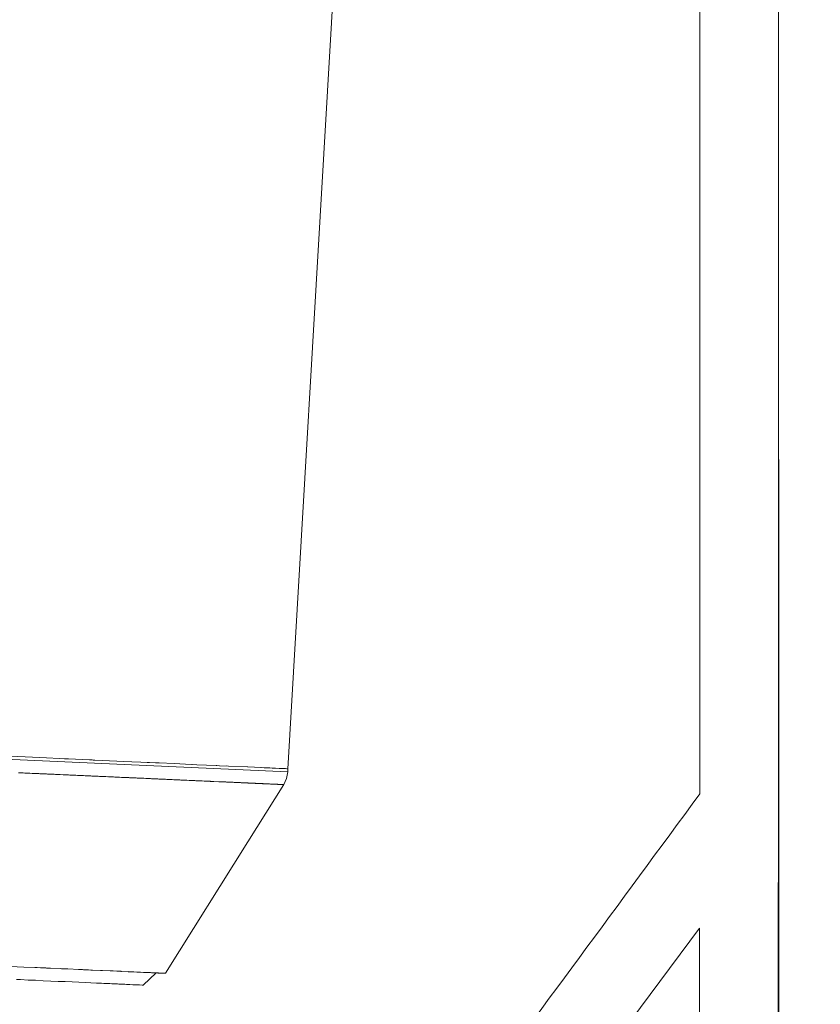
# Model space of a CAD drawing. Units: inches. Extents: x 0 to 7425, y 0 to 5250.
# Drawn here: x 4750 to 5280, y 3291 to 3943 of the extents above; entities that cross this region are included whole.
import ezdxf

# ---------------------------------------------------------------- set-up
doc = ezdxf.new("R2010")
doc.units = ezdxf.units.IN
doc.header["$MEASUREMENT"] = 0
doc.layers.get('Defpoints').update_dxf_attribs({"color": 251})
doc.layers.add('PDF_Geometry', color=7, linetype='Continuous')
doc.styles.add('Text_Std', font='arial.ttf')
doc.dimstyles.new('Dim_Std', dxfattribs={"dimscale": 25, "dimtxt": 2, "dimasz": 2, "dimexe": 2, "dimexo": 2, "dimgap": 0.5, "dimtad": 1, "dimdec": 0, "dimzin": 0, "dimdsep": 46, "dimtxsty": 'Text_Std', "dimblk": 'ARCHTICK', "dimcen": 0.09, "dimclrd": 256, "dimclre": 256, "dimclrt": 256, "dimadec": 0, "dimazin": 0, "dimtfac": 1, "dimtdec": 0, "dimtmove": 2, "dimatfit": 3, "dimldrblk": 'CLOSEDBLANK', "dimfxl": 1, "dimtolj": 1, "dimtzin": 0, "dimlwd": -1, "dimlwe": -1, "dimarcsym": 1})

# ---------------------------------------------------------------- blocks, each defined once
blk = doc.blocks.new('_ArchTick')
at = {"color": 0, "linetype": 'ByBlock', "const_width": 0.15}
blk.add_lwpolyline([(-0.5, -0.5), (0.5, 0.5)], dxfattribs=at)
blk = doc.blocks.new('*D26')
at = {"transparency": 16777216}
for p, q in [((5252.26, 3651.62), (5252.26, 2673.52)), ((4192.62, 2917.86), (4192.62, 2673.52)), ((4192.62, 2723.52), (5252.26, 2723.52))]:
    blk.add_line(p, q, dxfattribs=at)
at = {"layer": 'Defpoints', "color": 0, "transparency": 16777216}
for p in [(5252.26, 3701.62), (4192.62, 2967.86), (5252.26, 2723.52)]:
    blk.add_point(p, dxfattribs=at)
at = {"transparency": 16777216, "xscale": 50, "yscale": 50, "zscale": 50, "rotation": 180}
blk.add_blockref('_ArchTick', (4192.62, 2723.52), dxfattribs=at)
at = {"transparency": 16777216, "xscale": 50, "yscale": 50, "zscale": 50}
blk.add_blockref('_ArchTick', (5252.26, 2723.52), dxfattribs=at)
at = {"transparency": 16777216, "insert": (4722.44, 2761.55), "char_height": 50, "attachment_point": 5, "style": 'Text_Std'}
blk.add_mtext('\\A1;1060', dxfattribs=at)
blk = doc.blocks.new('_ClosedBlank')
at = {"color": 0, "linetype": 'ByBlock', "lineweight": -2}
for p, q in [((-1, 0.167), (0, 0)), ((-1, 0.167), (-1, -0.167)), ((0, 0), (-1, -0.167))]:
    blk.add_line(p, q, dxfattribs=at)

msp = doc.modelspace()

# ---------------------------------------------------------------- linework, layer by layer
at = {"layer": 'PDF_Geometry', "lineweight": 9}
for points in [[(4927.5, 3446.97), (4982.68, 4389.78)], [(5226.02, 2946.55), (5231.05, 2947.04), (5235.98, 2948.53), (5238.32, 2949.64), (5240.52, 2950.97), (5242.57, 2952.49), (5243.52, 2953.31), (5244.43, 2954.18), (5245.29, 2955.08), (5246.11, 2956.04), (5247.64, 2958.08), (5248.96, 2960.29), (5250.07, 2962.63), (5251.56, 2967.57), (5252.05, 2972.6), (5252.1, 3296.85), (5252.15, 3446.71), (5252.25, 3675.78), (5252.27, 3722.12), (5252.3, 3820.71), (5252.3, 3916.93), (5252.26, 3991.53)], [(4909.68, 3447.77), (4911.99, 3447.67), (4912.13, 3447.66), (4913.33, 3447.61), (4913.68, 3447.59), (4914.11, 3447.57), (4914.7, 3447.54), (4915.6, 3447.5), (4917.26, 3447.43), (4918.69, 3447.37), (4919.05, 3447.35), (4919.36, 3447.34), (4921.81, 3447.23), (4923.34, 3447.16), (4923.56, 3447.15), (4923.78, 3447.14), (4925.02, 3447.08), (4926.12, 3447.03), (4926.83, 3447), (4926.92, 3447), (4927.01, 3446.99), (4927.16, 3446.99), (4927.22, 3446.98), (4927.37, 3446.98), (4927.41, 3446.98), (4927.47, 3446.97), (4927.48, 3446.97), (4927.49, 3446.97), (4927.5, 3446.97), (4927.52, 3445), (4405.69, 3468.39)], [(4744.04, 3455.19), (4763.43, 3454.33), (4780.88, 3453.54), (4781.89, 3453.5), (4782.47, 3453.47), (4796.39, 3452.85), (4797.26, 3452.81), (4798.12, 3452.77), (4798.98, 3452.73), (4799.84, 3452.69), (4814.45, 3452.04), (4818.65, 3451.85), (4836.1, 3451.07), (4840.18, 3450.88), (4842.33, 3450.79), (4852.47, 3450.33), (4867.42, 3449.66), (4880.11, 3449.1), (4880.68, 3449.07), (4882.38, 3448.99), (4888.23, 3448.73), (4900.94, 3448.16), (4901.2, 3448.15), (4909.89, 3447.76), (4911.99, 3447.67), (4912.41, 3447.65), (4913.45, 3447.6), (4914.11, 3447.57), (4914.53, 3447.55), (4915.09, 3447.53), (4915.75, 3447.5), (4917.28, 3447.43), (4918.71, 3447.37), (4919.1, 3447.35), (4919.38, 3447.33), (4921.83, 3447.22), (4923.35, 3447.16), (4923.56, 3447.15)], [(4782.47, 3453.47), (4782.47, 3453.47), (4780.88, 3453.54), (4779.86, 3453.59)], [(4799.84, 3452.69), (4799.66, 3452.7), (4798.86, 3452.74), (4798.06, 3452.77), (4797.26, 3452.81), (4796.39, 3452.85)], [(4842.33, 3450.79), (4840.76, 3450.86), (4839.98, 3450.89), (4834.4, 3451.14)], [(4867.42, 3449.66), (4864.35, 3449.8)], [(4882.38, 3448.99), (4882.36, 3448.99), (4880.64, 3449.07), (4880.09, 3449.1)], [(4888.23, 3448.73), (4886.95, 3448.79)], [(4859.94, 3439.37), (4859.66, 3439.39), (4859.36, 3439.4), (4858.27, 3439.45), (4857.58, 3439.48), (4856.88, 3439.51), (4856.88, 3439.51), (4856.17, 3439.54), (4855.46, 3439.58), (4854.75, 3439.61), (4854.04, 3439.64), (4853.32, 3439.67), (4852.6, 3439.7), (4850.42, 3439.8), (4849.68, 3439.83), (4848.95, 3439.87), (4848.21, 3439.9), (4847.46, 3439.93), (4846.72, 3439.97), (4845.97, 3440), (4845.21, 3440.03), (4845.21, 3440.03), (4844.46, 3440.07), (4843.7, 3440.1), (4842.94, 3440.14), (4842.19, 3440.17), (4842.17, 3440.17), (4841.4, 3440.21), (4840.63, 3440.24), (4839.85, 3440.27), (4839.08, 3440.31), (4839.08, 3440.31), (4837.91, 3440.36), (4837.33, 3440.39), (4836.74, 3440.41), (4835.58, 3440.47), (4835.17, 3440.48), (4834.38, 3440.52), (4833.59, 3440.55), (4831.98, 3440.63), (4831.19, 3440.66), (4830.38, 3440.7), (4829.58, 3440.73), (4828.77, 3440.77), (4827.96, 3440.81), (4827.15, 3440.84), (4826.34, 3440.88), (4825.54, 3440.92), (4824.73, 3440.95), (4822.89, 3441.03), (4822.27, 3441.06), (4821.65, 3441.09), (4820.64, 3441.13), (4820.02, 3441.16), (4819.4, 3441.19), (4818.77, 3441.22), (4817.52, 3441.27), (4816.26, 3441.33), (4813.73, 3441.44), (4813.09, 3441.47), (4812.26, 3441.51), (4811.42, 3441.55), (4810.59, 3441.59), (4809.75, 3441.62), (4808.9, 3441.66), (4806.37, 3441.77), (4806.36, 3441.77), (4805.53, 3441.81), (4804.69, 3441.85), (4803.01, 3441.93), (4802.96, 3441.93), (4802.1, 3441.97), (4801.24, 3442), (4800.38, 3442.04), (4798.67, 3442.12), (4797.82, 3442.16), (4796.97, 3442.2), (4796.12, 3442.23), (4794.94, 3442.29), (4794.41, 3442.31), (4793.55, 3442.35), (4792.31, 3442.4), (4791.8, 3442.43), (4790.95, 3442.47), (4790.09, 3442.5), (4789.23, 3442.54), (4788.37, 3442.58), (4787.35, 3442.63), (4786.64, 3442.66), (4785.78, 3442.7), (4785.78, 3442.7), (4784.94, 3442.73), (4784.1, 3442.77), (4783.24, 3442.81), (4782.37, 3442.85), (4781.52, 3442.89), (4779.58, 3442.97), (4778.94, 3443), (4778.94, 3443), (4777, 3443.09), (4776.36, 3443.12), (4775.5, 3443.16), (4775.5, 3443.16), (4773.77, 3443.24), (4772.9, 3443.27), (4772.04, 3443.31), (4771.19, 3443.35), (4770.35, 3443.39), (4768.65, 3443.46), (4767.8, 3443.5), (4766.78, 3443.55), (4766.1, 3443.58), (4765.26, 3443.62), (4764.41, 3443.65), (4763.56, 3443.69), (4762.71, 3443.73), (4761.5, 3443.78), (4760.99, 3443.81), (4760.15, 3443.85), (4760.15, 3443.85), (4758.45, 3443.92), (4756.94, 3443.99), (4755.43, 3444.06), (4754.68, 3444.09), (4753.55, 3444.14), (4752.41, 3444.19), (4749.4, 3444.33)], [(4756.94, 3443.99), (4758.45, 3443.92), (4759.72, 3443.86), (4760.15, 3443.85), (4760.99, 3443.81), (4761.85, 3443.77), (4762.71, 3443.73), (4763.56, 3443.69), (4764.41, 3443.65), (4765.26, 3443.62), (4766.1, 3443.58), (4766.78, 3443.55), (4767.8, 3443.5), (4768.65, 3443.46), (4770.35, 3443.39), (4771.19, 3443.35), (4772.04, 3443.31), (4772.9, 3443.27), (4773.77, 3443.24), (4775.5, 3443.16), (4776.36, 3443.12), (4777, 3443.09), (4778.94, 3443), (4779.58, 3442.97), (4781.52, 3442.89), (4782.37, 3442.85), (4783.24, 3442.81), (4784.1, 3442.77), (4784.94, 3442.73), (4785.78, 3442.7), (4786.64, 3442.66), (4787.35, 3442.63), (4788.37, 3442.58), (4789.23, 3442.54), (4790.09, 3442.5), (4790.95, 3442.47), (4791.8, 3442.43), (4792.02, 3442.42), (4793.55, 3442.35), (4794.41, 3442.31), (4794.94, 3442.29), (4796.12, 3442.23), (4796.97, 3442.2), (4797.82, 3442.16), (4798.51, 3442.13), (4798.67, 3442.12), (4799.8, 3442.07), (4800.38, 3442.04), (4801.08, 3442.01), (4801.24, 3442), (4802.1, 3441.97), (4802.96, 3441.93), (4804.69, 3441.85), (4805.53, 3441.81), (4806.36, 3441.77), (4807.21, 3441.74), (4808.9, 3441.66), (4809.75, 3441.62), (4810.59, 3441.59), (4811.42, 3441.55), (4812.26, 3441.51), (4813.73, 3441.44), (4816.26, 3441.33), (4817.52, 3441.27), (4818.77, 3441.22), (4819.4, 3441.19), (4820.02, 3441.16), (4820.64, 3441.13), (4821.65, 3441.09), (4822.27, 3441.06), (4822.89, 3441.03), (4823.51, 3441.01), (4824.12, 3440.98), (4824.73, 3440.95), (4825.54, 3440.92), (4826.34, 3440.88), (4827.15, 3440.84), (4827.96, 3440.81), (4828.77, 3440.77), (4829.58, 3440.73), (4830.38, 3440.7), (4831.19, 3440.66), (4831.98, 3440.63), (4832.19, 3440.62), (4833.59, 3440.55), (4834.38, 3440.52), (4834.58, 3440.51), (4835.17, 3440.48), (4835.58, 3440.47), (4836.36, 3440.43), (4836.74, 3440.41), (4837.33, 3440.39), (4837.91, 3440.36), (4838.71, 3440.33), (4839.08, 3440.31), (4839.85, 3440.27), (4840.63, 3440.24), (4841.4, 3440.21), (4841.61, 3440.2), (4842.94, 3440.14), (4843.7, 3440.1), (4844.46, 3440.07), (4845.08, 3440.04), (4845.97, 3440), (4846.72, 3439.97), (4847.46, 3439.93), (4848.21, 3439.9), (4848.95, 3439.87), (4849.68, 3439.83), (4850.42, 3439.8), (4852.06, 3439.73), (4852.6, 3439.7), (4853.32, 3439.67), (4854.04, 3439.64), (4854.75, 3439.61), (4855.46, 3439.58), (4856.17, 3439.54), (4856.88, 3439.51), (4857.58, 3439.48), (4858.24, 3439.45), (4858.62, 3439.43), (4859.14, 3439.41), (4860.34, 3439.36), (4860.85, 3439.33), (4862.21, 3439.27), (4862.7, 3439.25), (4863.22, 3439.23), (4863.71, 3439.21), (4864.21, 3439.18), (4864.71, 3439.16), (4865.2, 3439.14), (4865.69, 3439.12), (4866.11, 3439.1), (4866.64, 3439.07), (4867.16, 3439.05), (4868.27, 3439), (4868.91, 3438.97), (4869.54, 3438.94), (4870.17, 3438.92), (4870.79, 3438.89), (4870.94, 3438.88), (4872.22, 3438.82), (4873.24, 3438.78), (4875.61, 3438.67), (4876.2, 3438.65), (4876.34, 3438.64), (4877.21, 3438.6), (4877.64, 3438.58), (4877.93, 3438.57), (4878.5, 3438.54), (4882.21, 3438.38), (4882.61, 3438.36), (4883.39, 3438.32), (4883.78, 3438.31), (4884.43, 3438.28), (4884.94, 3438.25), (4885.44, 3438.23), (4885.95, 3438.21), (4886.44, 3438.19), (4886.46, 3438.19), (4886.93, 3438.16), (4887.42, 3438.14), (4887.9, 3438.12), (4888.38, 3438.1), (4888.86, 3438.08), (4889.34, 3438.06), (4889.76, 3438.04), (4890.26, 3438.02), (4891.38, 3437.97), (4892.03, 3437.94), (4892.36, 3437.92), (4892.69, 3437.91), (4893.01, 3437.89), (4893.65, 3437.86), (4894.58, 3437.82), (4895.18, 3437.8), (4895.47, 3437.78), (4895.77, 3437.77), (4896.17, 3437.75), (4896.63, 3437.73), (4896.94, 3437.72), (4897.3, 3437.7), (4897.67, 3437.68), (4897.99, 3437.67), (4898.03, 3437.67), (4898.4, 3437.65), (4898.76, 3437.64), (4899.1, 3437.62), (4899.36, 3437.61), (4899.78, 3437.59), (4900.7, 3437.55), (4901.1, 3437.53), (4901.42, 3437.52), (4901.74, 3437.5), (4901.82, 3437.5), (4902.35, 3437.47), (4902.71, 3437.46), (4902.93, 3437.45), (4903.16, 3437.44), (4903.5, 3437.42), (4904.04, 3437.4), (4904.31, 3437.39), (4904.5, 3437.38), (4904.95, 3437.36), (4905.13, 3437.35), (4905.51, 3437.33), (4905.69, 3437.32), (4905.86, 3437.32), (4906.04, 3437.31), (4906.28, 3437.3), (4906.71, 3437.28), (4906.92, 3437.27), (4907.13, 3437.26), (4907.49, 3437.24), (4907.73, 3437.23), (4908.06, 3437.22), (4908.2, 3437.21), (4908.79, 3437.19), (4908.96, 3437.18), (4909.12, 3437.17), (4909.27, 3437.16), (4909.72, 3437.14), (4909.83, 3437.14), (4909.93, 3437.14), (4910.11, 3437.13), (4910.43, 3437.11), (4910.52, 3437.11), (4910.74, 3437.1), (4911.09, 3437.08), (4911.3, 3437.07), (4912.75, 3437.01), (4913.15, 3436.99), (4913.93, 3436.96), (4914.41, 3436.93), (4914.96, 3436.91), (4915.23, 3436.9), (4915.41, 3436.89), (4916.11, 3436.86), (4916.45, 3436.84), (4916.78, 3436.83), (4917.11, 3436.81), (4917.43, 3436.8), (4917.51, 3436.8), (4917.97, 3436.77), (4918.2, 3436.76), (4918.42, 3436.75), (4918.64, 3436.74), (4918.86, 3436.73), (4919.07, 3436.73), (4919.21, 3436.72), (4919.41, 3436.71), (4919.68, 3436.7), (4919.88, 3436.69), (4920.8, 3436.65), (4921.2, 3436.63), (4921.42, 3436.62), (4921.84, 3436.6), (4922.04, 3436.59), (4922.64, 3436.57), (4922.77, 3436.56), (4922.9, 3436.55), (4923.02, 3436.55), (4923.1, 3436.54), (4923.25, 3436.54), (4923.36, 3436.53), (4923.47, 3436.53), (4923.57, 3436.52), (4923.67, 3436.52), (4923.76, 3436.52), (4923.85, 3436.51), (4923.91, 3436.51), (4924.1, 3436.5), (4924.18, 3436.5), (4924.23, 3436.49), (4924.32, 3436.49), (4924.38, 3436.49), (4924.44, 3436.48), (4924.48, 3436.48), (4924.53, 3436.48), (4924.67, 3436.47), (4924.73, 3436.47), (4924.77, 3436.47), (4924.81, 3436.47), (4924.83, 3436.47), (4924.87, 3436.47)], [(4762.46, 3443.74), (4761.85, 3443.77), (4761.18, 3443.8), (4759.72, 3443.86)], [(4801.87, 3441.98), (4801.73, 3441.98), (4801.08, 3442.01), (4799.8, 3442.07), (4798.51, 3442.13), (4797.21, 3442.18), (4796.57, 3442.21), (4795.92, 3442.24), (4792.02, 3442.42)], [(4808.06, 3441.7), (4807.21, 3441.74)], [(4846.67, 3311.54), (4901.21, 3398.61), (4924.89, 3436.46), (4926.76, 3440.55), (4927.52, 3445)], [(4927.49, 3446.97), (4927.49, 3446.97), (4927.48, 3446.97), (4927.42, 3446.97), (4927.38, 3446.98), (4927.24, 3446.98), (4927.17, 3446.99), (4927.03, 3446.99), (4926.93, 3447), (4926.86, 3447), (4926.14, 3447.03), (4925.05, 3447.08), (4923.81, 3447.14)], [(4827.08, 3440.85), (4826.72, 3440.86), (4824.12, 3440.98), (4823.51, 3441.01)], [(4852.47, 3439.71), (4852.06, 3439.73), (4851.14, 3439.77), (4849.04, 3439.86), (4845.08, 3440.04), (4842.5, 3440.16), (4841.61, 3440.2), (4838.71, 3440.33), (4836.36, 3440.43), (4834.58, 3440.51), (4832.19, 3440.62)], [(4877.78, 3438.57), (4877.64, 3438.58), (4877.21, 3438.6), (4876.34, 3438.64), (4873.55, 3438.76), (4872.22, 3438.82), (4870.94, 3438.88), (4867.16, 3439.05), (4866.64, 3439.07), (4866.11, 3439.1), (4865.2, 3439.14), (4864.71, 3439.16), (4864.21, 3439.18), (4863.71, 3439.21), (4863.22, 3439.23), (4862.7, 3439.25), (4862.21, 3439.27), (4860.85, 3439.33), (4860.34, 3439.36), (4859.94, 3439.37), (4859.14, 3439.41), (4858.62, 3439.43), (4858.24, 3439.45)], [(4910.01, 3437.13), (4909.93, 3437.14), (4909.77, 3437.14), (4909.41, 3437.16), (4909.35, 3437.16), (4909.27, 3437.16), (4909.12, 3437.17), (4908.89, 3437.18), (4908.79, 3437.19), (4908.46, 3437.2), (4908.2, 3437.21), (4908.06, 3437.22), (4907.73, 3437.23), (4907.49, 3437.24), (4907.34, 3437.25), (4907.26, 3437.25), (4906.92, 3437.27), (4906.28, 3437.3), (4906.28, 3437.3), (4905.86, 3437.32), (4905.69, 3437.32), (4905.51, 3437.33), (4905.13, 3437.35), (4904.95, 3437.36), (4904.56, 3437.38), (4904.5, 3437.38), (4904.31, 3437.39), (4904.04, 3437.4), (4903.5, 3437.42), (4901.9, 3437.49), (4901.74, 3437.5), (4901.42, 3437.52), (4901.1, 3437.53), (4900.79, 3437.54), (4900.77, 3437.55), (4900.12, 3437.57), (4899.79, 3437.59), (4898.76, 3437.64), (4898.4, 3437.65), (4897.99, 3437.67), (4897.67, 3437.68), (4897.3, 3437.7), (4896.94, 3437.72), (4896.17, 3437.75), (4895.47, 3437.78), (4895.18, 3437.8), (4894.58, 3437.82), (4893.65, 3437.86), (4893.01, 3437.89), (4892.69, 3437.91), (4892.36, 3437.92), (4892.03, 3437.94), (4891.38, 3437.97), (4890.7, 3438), (4890.26, 3438.02), (4889.81, 3438.04), (4889.81, 3438.04), (4889.34, 3438.06), (4888.86, 3438.08), (4888.38, 3438.1), (4887.72, 3438.13), (4887.42, 3438.14), (4886.93, 3438.17), (4886.44, 3438.19), (4885.95, 3438.21), (4885.44, 3438.23), (4884.43, 3438.28), (4883.78, 3438.31), (4883.39, 3438.32), (4882.61, 3438.36), (4878.5, 3438.54), (4877.93, 3438.57), (4876.48, 3438.63), (4876.2, 3438.65), (4875.61, 3438.67), (4873.83, 3438.75), (4873.24, 3438.78), (4870.79, 3438.89), (4870.17, 3438.92), (4869.54, 3438.94), (4868.91, 3438.97), (4868.27, 3439), (4865.69, 3439.12)], [(4889.81, 3438.04), (4889.76, 3438.04), (4887.9, 3438.12), (4887.54, 3438.14), (4886.46, 3438.19), (4884.94, 3438.25), (4882.21, 3438.38), (4881.81, 3438.39)], [(4924.87, 3436.47), (4924.87, 3436.47), (4924.85, 3436.47), (4923.36, 3436.53), (4921.71, 3436.61), (4921.48, 3436.62), (4921.32, 3436.62), (4921.06, 3436.64), (4920.8, 3436.65), (4919.88, 3436.69), (4919.68, 3436.7), (4917.97, 3436.77), (4917.51, 3436.8), (4914.41, 3436.93), (4913.93, 3436.96), (4913.69, 3436.97), (4913.25, 3436.99), (4912.95, 3437), (4912.5, 3437.02), (4912.12, 3437.04), (4911.09, 3437.08), (4910.76, 3437.1), (4909.83, 3437.14), (4909.72, 3437.14), (4909.3, 3437.16), (4908.96, 3437.18), (4908.83, 3437.18), (4907.92, 3437.22), (4907.13, 3437.26), (4906.71, 3437.28), (4906.04, 3437.31), (4903.16, 3437.44), (4902.93, 3437.45), (4902.71, 3437.46), (4902.35, 3437.47), (4902.05, 3437.49), (4901.82, 3437.5), (4900.87, 3437.54), (4900.7, 3437.55), (4899.78, 3437.59), (4899.36, 3437.61), (4899.1, 3437.62), (4898.03, 3437.67), (4897.21, 3437.7), (4896.63, 3437.73), (4895.77, 3437.77)], [(4924.88, 3436.47), (4924.87, 3436.47), (4924.86, 3436.47), (4924.84, 3436.47), (4924.83, 3436.47), (4924.81, 3436.47), (4924.77, 3436.47), (4924.73, 3436.47), (4924.67, 3436.47), (4924.55, 3436.48), (4924.53, 3436.48), (4924.48, 3436.48), (4924.44, 3436.48), (4924.38, 3436.49), (4924.32, 3436.49), (4924.23, 3436.49), (4924.18, 3436.5), (4924.1, 3436.5), (4923.91, 3436.51), (4923.85, 3436.51), (4923.76, 3436.52), (4923.67, 3436.52), (4923.57, 3436.52), (4923.47, 3436.53), (4923.25, 3436.54), (4923.1, 3436.54), (4923.02, 3436.55), (4922.9, 3436.55), (4922.77, 3436.56), (4922.64, 3436.57), (4922.04, 3436.59), (4921.84, 3436.6), (4921.56, 3436.61), (4921.42, 3436.62), (4921.2, 3436.63), (4920.98, 3436.64), (4920.89, 3436.64), (4919.41, 3436.71), (4919.21, 3436.72), (4919.07, 3436.73), (4918.86, 3436.73), (4918.64, 3436.74), (4918.42, 3436.75), (4918.2, 3436.76), (4917.74, 3436.78), (4917.62, 3436.79), (4917.43, 3436.8), (4917.11, 3436.81), (4916.78, 3436.83), (4916.45, 3436.84), (4916.11, 3436.86), (4915.41, 3436.89), (4915.23, 3436.9), (4914.96, 3436.91), (4913.55, 3436.97), (4913.4, 3436.98), (4913.15, 3436.99), (4912.75, 3437.01), (4912.35, 3437.03), (4912.23, 3437.03), (4912.03, 3437.04), (4911.98, 3437.04), (4911.93, 3437.05), (4911.88, 3437.05), (4911.83, 3437.05), (4911.8, 3437.05), (4911.78, 3437.05), (4911.76, 3437.05), (4911.75, 3437.05), (4911.74, 3437.05), (4911.73, 3437.05), (4911.73, 3437.05), (4911.72, 3437.05), (4911.72, 3437.05), (4911.72, 3437.05), (4911.72, 3437.05), (4911.71, 3437.05), (4911.7, 3437.05), (4911.69, 3437.05), (4911.67, 3437.06), (4911.65, 3437.06), (4911.61, 3437.06), (4911.57, 3437.06), (4911.53, 3437.06), (4911.49, 3437.06), (4911.45, 3437.07), (4911.43, 3437.07), (4911.42, 3437.07), (4911.41, 3437.07), (4911.41, 3437.07), (4911.41, 3437.07), (4911.41, 3437.07), (4911.41, 3437.07), (4911.4, 3437.07), (4911.4, 3437.07), (4911.39, 3437.07), (4911.38, 3437.07), (4911.37, 3437.07), (4911.36, 3437.07), (4911.33, 3437.07), (4911.3, 3437.07), (4911.08, 3437.09), (4911, 3437.09), (4910.92, 3437.09), (4910.79, 3437.1), (4910.74, 3437.1), (4910.53, 3437.11), (4910.52, 3437.11), (4910.43, 3437.11)], [(4945.19, 2998.71), (5200.07, 3341.48), (5200.03, 3221.51), (5200, 2998.71)], [(4778.04, 3314.59), (4777.79, 3314.6), (4770.63, 3314.92), (4769.98, 3314.95), (4769.27, 3314.98), (4768.41, 3315.02), (4767.82, 3315.05), (4767.09, 3315.08), (4766.36, 3315.11), (4764.62, 3315.19), (4763.89, 3315.22), (4761.7, 3315.32), (4761.01, 3315.35), (4760.46, 3315.38), (4752.81, 3315.72), (4739.94, 3316.29)], [(4840.55, 3311.81), (4831.93, 3303.72), (4831.88, 3303.72), (4831.6, 3303.74), (4831.09, 3303.76), (4829.35, 3303.84), (4826.67, 3303.96), (4824.98, 3304.03), (4823.05, 3304.12), (4820.89, 3304.21), (4819.73, 3304.27), (4819.12, 3304.29), (4818.81, 3304.31), (4818.5, 3304.32), (4818.37, 3304.33), (4818.23, 3304.33), (4818.06, 3304.34), (4817.88, 3304.35), (4817.68, 3304.36), (4817.46, 3304.37), (4817.22, 3304.38), (4816.96, 3304.39), (4816.67, 3304.4), (4816.36, 3304.42), (4816.03, 3304.43), (4815.68, 3304.45), (4814.93, 3304.48), (4814.09, 3304.52), (4813.15, 3304.56), (4812.12, 3304.6), (4811.02, 3304.65), (4809.83, 3304.71), (4808.55, 3304.76), (4807.18, 3304.82), (4805.73, 3304.89), (4804.2, 3304.96), (4800.89, 3305.1), (4797.28, 3305.27), (4793.38, 3305.44), (4789.23, 3305.62), (4784.86, 3305.82), (4780.26, 3306.02), (4775.54, 3306.23), (4770.65, 3306.45), (4765.72, 3306.67), (4760.67, 3306.9), (4755.67, 3307.12), (4750.6, 3307.35), (4748.11, 3307.46)], [(4770.63, 3314.92), (4770.02, 3314.95), (4769.32, 3314.98), (4769.07, 3314.99), (4768.33, 3315.03), (4767.39, 3315.07), (4766.84, 3315.09), (4766.09, 3315.13), (4764.39, 3315.2), (4763.81, 3315.23), (4761.57, 3315.33), (4760.96, 3315.35), (4760.22, 3315.39)], [(4782.08, 3314.41), (4781.68, 3314.43), (4780.87, 3314.47), (4780.17, 3314.5), (4779.46, 3314.53), (4778.75, 3314.56), (4778.04, 3314.59), (4777.05, 3314.64)], [(4821.88, 3312.64), (4822.26, 3312.62), (4822.64, 3312.61), (4824.73, 3312.51), (4825.03, 3312.5), (4825.37, 3312.48), (4827.73, 3312.38), (4828.21, 3312.36), (4829.87, 3312.28), (4832.08, 3312.19), (4832.45, 3312.17), (4833.1, 3312.14), (4833.17, 3312.14), (4834.7, 3312.07), (4834.9, 3312.06), (4835.26, 3312.04), (4835.81, 3312.02), (4836.07, 3312.01), (4836.32, 3312), (4836.6, 3311.98), (4837.46, 3311.95), (4837.74, 3311.93), (4838.16, 3311.91), (4838.68, 3311.89), (4838.89, 3311.88), (4839.14, 3311.87), (4839.38, 3311.86), (4839.88, 3311.84), (4840.27, 3311.82), (4840.77, 3311.8), (4840.97, 3311.79), (4841.11, 3311.78), (4841.53, 3311.76), (4841.71, 3311.76), (4841.89, 3311.75), (4842.08, 3311.74), (4842.32, 3311.73), (4842.5, 3311.72), (4842.67, 3311.71), (4842.78, 3311.71), (4842.95, 3311.7), (4843.13, 3311.69), (4843.48, 3311.68), (4843.64, 3311.67), (4843.73, 3311.67), (4843.89, 3311.66), (4844.07, 3311.65), (4844.3, 3311.64), (4844.68, 3311.62), (4844.85, 3311.62), (4845.02, 3311.61), (4845.34, 3311.6), (4845.53, 3311.59), (4845.62, 3311.58), (4845.94, 3311.57), (4846.03, 3311.56), (4846.28, 3311.55), (4846.38, 3311.55), (4846.47, 3311.54), (4846.49, 3311.54), (4846.56, 3311.54), (4846.63, 3311.54), (4846.66, 3311.54), (4846.57, 3311.54), (4846.51, 3311.54), (4846.48, 3311.54), (4846.4, 3311.55), (4846.33, 3311.55), (4846.26, 3311.55), (4846.01, 3311.56), (4845.91, 3311.57), (4845.56, 3311.58), (4845.47, 3311.59), (4845.33, 3311.6), (4845.01, 3311.61), (4844.84, 3311.62), (4844.65, 3311.63), (4844.23, 3311.64), (4843.93, 3311.66), (4843.78, 3311.66), (4843.65, 3311.67), (4843.53, 3311.68), (4843.17, 3311.69), (4843.01, 3311.7), (4842.84, 3311.71), (4842.68, 3311.71), (4842.53, 3311.72), (4842.37, 3311.73), (4842.14, 3311.74), (4841.95, 3311.75), (4841.76, 3311.75), (4841.57, 3311.76), (4841.18, 3311.78), (4841, 3311.79), (4840.81, 3311.8), (4840.34, 3311.82), (4839.9, 3311.84), (4839.68, 3311.85), (4839.29, 3311.86), (4839.09, 3311.87), (4838.78, 3311.89), (4838.35, 3311.91), (4838.06, 3311.92), (4837.48, 3311.94), (4836.69, 3311.98), (4836.41, 3311.99), (4836.14, 3312), (4835.86, 3312.02), (4835.57, 3312.03), (4835, 3312.06), (4834.73, 3312.07), (4833.34, 3312.13), (4833.13, 3312.14), (4832.56, 3312.16), (4832.13, 3312.18), (4830.08, 3312.27), (4828.25, 3312.36), (4827.74, 3312.38), (4825.69, 3312.47), (4825.17, 3312.49), (4824.85, 3312.51), (4822.75, 3312.6), (4822.38, 3312.62), (4822, 3312.63), (4817.31, 3312.84), (4817.01, 3312.86), (4815.97, 3312.9), (4815.56, 3312.92), (4815.14, 3312.94), (4814.51, 3312.97), (4812.09, 3313.08), (4811.67, 3313.1), (4810.09, 3313.17), (4804.94, 3313.39), (4804.33, 3313.42), (4798.22, 3313.69), (4797.8, 3313.71), (4795.74, 3313.8), (4795.02, 3313.84), (4794.37, 3313.87), (4793.11, 3313.92), (4792.52, 3313.95), (4791.72, 3313.98), (4791.26, 3314), (4790.6, 3314.03), (4789.92, 3314.06), (4789.25, 3314.09), (4782.08, 3314.41), (4781.37, 3314.44), (4780.66, 3314.48), (4780.01, 3314.51), (4779.27, 3314.54)], [(4798.22, 3313.69), (4798.2, 3313.7), (4797.3, 3313.74), (4795.67, 3313.81), (4795.01, 3313.84), (4794.29, 3313.87), (4793.05, 3313.92), (4792.39, 3313.95), (4791.5, 3313.99), (4791.05, 3314.01), (4790.22, 3314.05), (4789.69, 3314.07), (4789.01, 3314.1)], [(4804.94, 3313.39), (4804.5, 3313.41), (4803.72, 3313.45)], [(4817.31, 3312.84), (4817.19, 3312.85), (4816.79, 3312.87), (4815.94, 3312.9), (4815.47, 3312.93), (4814.99, 3312.95), (4814.47, 3312.97), (4812.01, 3313.08), (4811.47, 3313.1), (4809.91, 3313.17)]]:
    msp.add_lwpolyline(points, dxfattribs=at)
msp.add_lwpolyline([(4879.96, 2998.71, 0.002985), (5200.1, 3430.27), (5200.1, 3437.55), (5200.18, 3621.8), (5200.24, 3776.24), (5200.26, 3903.37), (5200.24, 3957.56)], format="xyb", dxfattribs=at)
for points in [[(4901.2, 3448.15), (4901.19, 3448.15)], [(4910.36, 3437.12), (4910.32, 3437.12), (4910.2, 3437.12)]]:
    msp.add_lwpolyline(points, close=True, dxfattribs=at)
msp.add_open_spline([(4846.66, 3311.54), (4846.67, 3311.54), (4846.66, 3311.54), (4846.66, 3311.54)], degree=3, dxfattribs=at)

# ---------------------------------------------------------------- dimensions: what is measured, and where the dimension line sits
dim = msp.add_linear_dim(base=(5252.26, 2723.52), p1=(4192.62, 2967.86), p2=(5252.26, 3701.62), dimstyle='Dim_Std')
dim.commit()
dim.dimension.update_dxf_attribs({"geometry": '*D26', "text_midpoint": (4722.44, 2761.55)})

doc.saveas('drawing.dxf')
